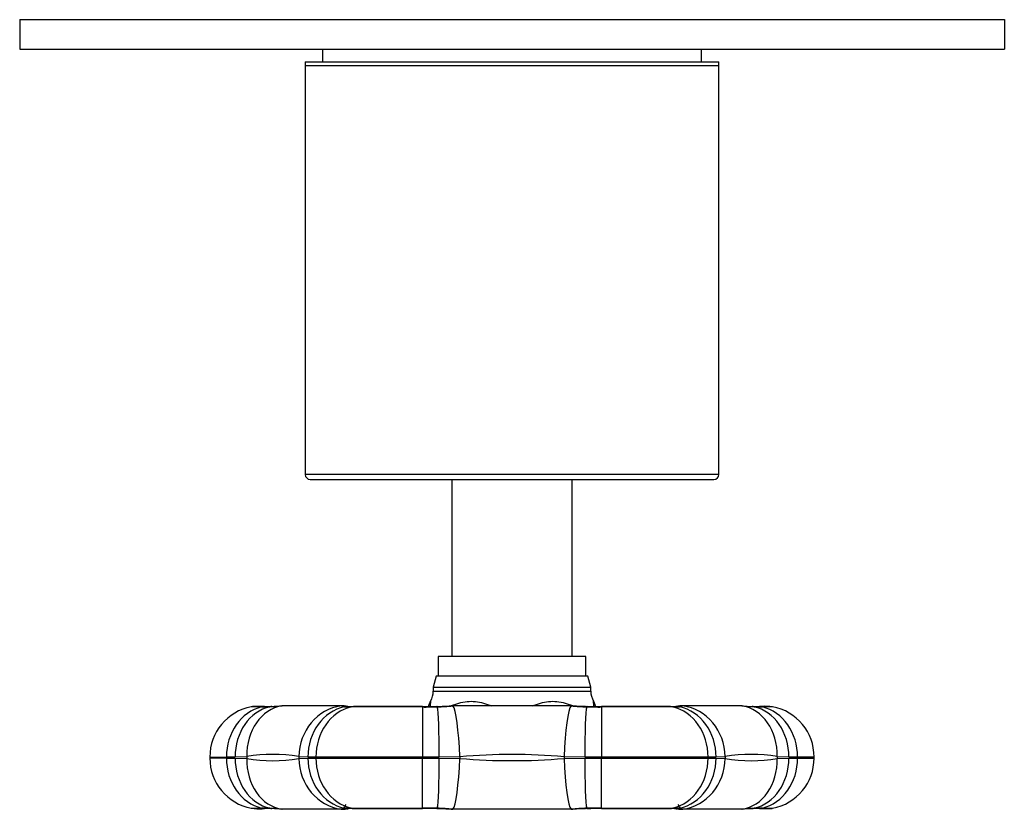
# Model space of a CAD drawing. Extents: x -401 to -97, y -310 to 285.
# Drawn here: x -401 to -301, y -173 to -93 of the extents above; entities that cross this region are included whole.
import ezdxf

# ---------------------------------------------------------------- set-up
doc = ezdxf.new("R2010")
doc.units = 0
for name, color, linetype in [('052008', 7, 'CONTINUOUS'), ('476001', 7, 'CONTINUOUS'), ('476010', 7, 'CONTINUOUS'), ('482019', 7, 'CONTINUOUS'), ('776106', 7, 'CONTINUOUS'), ('882014', 7, 'CONTINUOUS'), ('DEFAULT', 7, 'CONTINUOUS')]:
    doc.layers.add(name, color=color, linetype=linetype)

# ---------------------------------------------------------------- blocks, each defined once
blk = doc.blocks.new('SE2')
at = {"layer": '052008', "color": 7, "linetype": 'CONTINUOUS'}
for p, q in [((-329.68, -97.98), (-371.68, -97.98)), ((-371.68, -97.98), (-371.68, -139.48)), ((-329.68, -139.48), (-329.68, -97.98)), ((-329.68, -139.48), (-371.68, -139.48)), ((-371.18, -139.98), (-330.18, -139.98)), ((-357.94, -139.98), (-357.94, -140)), ((-356.86, -140), (-356.86, -139.98)), ((-334.85, -139.98), (-334.85, -140)), ((-333.52, -140), (-333.52, -139.98))]:
    blk.add_line(p, q, dxfattribs=at)
for centre, start, end in [((-371.18, -139.48), 180, 270), ((-330.18, -139.48), 270, 0)]:
    blk.add_arc(centre, 0.5, start, end, dxfattribs=at)
at = {"layer": '476001', "color": 7, "linetype": 'CONTINUOUS'}
for p, q in [((-358.38, -159.98), (-358.68, -161.1)), ((-342.98, -159.98), (-358.38, -159.98)), ((-342.68, -161.1), (-342.98, -159.98)), ((-358.68, -161.1), (-342.68, -161.1)), ((-358.68, -161.1), (-358.68, -161.48)), ((-358.68, -161.48), (-342.68, -161.48)), ((-342.68, -161.48), (-342.68, -161.1)), ((-374.03, -162.98), (-374.04, -162.98)), ((-368.04, -162.98), (-374.03, -162.98)), ((-368.02, -162.98), (-368.04, -162.98)), ((-356.68, -162.98), (-356.7, -162.98)), ((-344.69, -162.98), (-356.68, -162.98)), ((-344.67, -162.98), (-344.69, -162.98)), ((-333.33, -162.98), (-333.35, -162.98)), ((-333.35, -162.98), (-333.33, -162.98)), ((-327.34, -162.98), (-333.33, -162.98)), ((-327.33, -162.98), (-327.34, -162.98)), ((-359.78, -163.1), (-359.78, -168.18)), ((-341.59, -163.1), (-341.59, -168.18)), ((-381.37, -168.18), (-379.7, -168.18)), ((-381.37, -168.18), (-381.37, -168.28)), ((-379.7, -168.28), (-381.37, -168.28)), ((-379.7, -168.18), (-379.7, -168.28)), ((-378.81, -168.18), (-379.7, -168.18)), ((-379.7, -168.28), (-378.81, -168.28)), ((-377.62, -168.15), (-378.81, -168.18)), ((-378.81, -168.28), (-377.62, -168.32)), ((-377.62, -168.15), (-377.62, -168.32)), ((-372.33, -168.15), (-372.33, -168.32)), ((-371.42, -168.18), (-372.33, -168.15)), ((-372.33, -168.32), (-371.42, -168.28)), ((-370.6, -168.18), (-371.42, -168.18)), ((-371.42, -168.28), (-370.6, -168.28)), ((-370.6, -168.28), (-370.6, -168.18)), ((-359.78, -168.18), (-370.6, -168.18)), ((-370.6, -168.28), (-359.78, -168.28)), ((-359.78, -168.18), (-359.78, -168.28)), ((-358.08, -168.18), (-359.78, -168.18)), ((-359.78, -168.28), (-358.08, -168.28)), ((-359.78, -173.37), (-359.78, -168.28)), ((-355.97, -168.15), (-358.08, -168.18)), ((-358.08, -168.28), (-355.97, -168.32)), ((-355.97, -168.15), (-355.97, -168.32)), ((-345.4, -168.15), (-345.4, -168.32)), ((-343.29, -168.18), (-345.4, -168.15)), ((-345.4, -168.32), (-343.29, -168.28)), ((-341.59, -168.18), (-343.29, -168.18)), ((-343.29, -168.28), (-341.59, -168.28)), ((-341.59, -168.28), (-341.59, -168.18)), ((-330.77, -168.18), (-341.59, -168.18)), ((-341.59, -168.28), (-330.77, -168.28)), ((-341.59, -173.37), (-341.59, -168.28)), ((-330.77, -168.18), (-330.77, -168.28)), ((-329.95, -168.18), (-330.77, -168.18)), ((-330.77, -168.28), (-329.95, -168.28)), ((-329.04, -168.15), (-329.95, -168.18)), ((-329.95, -168.28), (-329.04, -168.32)), ((-329.04, -168.15), (-329.04, -168.32)), ((-323.75, -168.15), (-323.75, -168.32)), ((-322.56, -168.18), (-323.75, -168.15)), ((-323.75, -168.32), (-322.56, -168.28)), ((-321.67, -168.18), (-322.56, -168.18)), ((-322.56, -168.28), (-321.67, -168.28)), ((-321.67, -168.28), (-321.67, -168.18)), ((-320, -168.18), (-321.67, -168.18)), ((-321.67, -168.28), (-320, -168.28)), ((-320, -168.28), (-320, -168.18)), ((-374.03, -173.48), (-374.04, -173.48)), ((-368.04, -173.48), (-374.03, -173.48)), ((-368.04, -173.48), (-368.02, -173.48)), ((-368.02, -173.48), (-368.04, -173.48)), ((-356.68, -173.48), (-356.7, -173.48)), ((-344.69, -173.48), (-356.68, -173.48)), ((-344.69, -173.48), (-344.67, -173.48)), ((-344.67, -173.48), (-344.69, -173.48)), ((-333.33, -173.48), (-333.35, -173.48)), ((-327.34, -173.48), (-333.33, -173.48)), ((-327.33, -173.48), (-327.34, -173.48))]:
    blk.add_line(p, q, dxfattribs=at)
for centre, radius, start, end in [((-360.68, -161.48), 2, 328.9149, 0), ((-340.68, -161.48), 2, 180, 211.0375), ((-376.53, -139.13), 23.98, 272.984, 275.9579), ((-375.76, -143.32), 19.73, 271.9738, 274.9592), ((-374.04, -163.67), 0.683, 89.3904, 90.718), ((-367.99, -184.27), 21.29, 89.5935, 90.1029), ((-367.86, -164.45), 1.47, 72.7059, 88.9373), ((-358.83, -133.97), 29.08, 270.9975, 273.8449), ((-359.12, -136.46), 26.64, 271.8179, 275.2186), ((-356.75, -175.3), 12.31, 89.7758, 90.5636), ((-342.25, -136.46), 26.64, 264.7814, 268.1821), ((-344.62, -175.29), 12.3, 89.4361, 90.2245), ((-342.38, -130.31), 32.73, 266.2911, 268.8255), ((-333.51, -164.45), 1.47, 91.0628, 107.2452), ((-333.38, -184.28), 21.3, 89.8973, 90.4063), ((-324.84, -139.13), 23.98, 264.0421, 267.016), ((-327.33, -163.67), 0.683, 89.2817, 90.6094), ((-325.52, -141.97), 21.09, 265.0988, 267.906), ((-376.17, -168.18), 5.2, 100.8395, 180), ((-375.95, -148.59), 14.51, 269.3372, 272.6755), ((-376.07, -135.6), 27.46, 270.4488, 272.0712), ((-367.2, -156.04), 7.06, 266.0364, 271.3759), ((-366.79, -153.08), 9.97, 266.8221, 270.2209), ((-363.4, -510.87), 347.79, 89.4027, 90.5973), ((-363.26, -628.38), 465.33, 89.5696, 90.4316), ((-359.44, -121.34), 41.76, 269.5355, 271.5967), ((-359.82, -97.06), 65.99, 270.0425, 271.3004), ((-341.93, -121.34), 41.76, 268.4031, 270.4646), ((-341.54, -96.42), 66.64, 268.7049, 269.9507), ((-338.11, -628.54), 465.49, 89.5683, 90.4298), ((-337.97, -529.74), 366.66, 89.4335, 90.5665), ((-334.64, -150.84), 12.22, 270.1168, 272.8972), ((-334.17, -156.04), 7.06, 268.6246, 273.9631), ((-325.22, -132.45), 30.61, 267.9956, 269.4547), ((-325.42, -148.59), 14.51, 267.3242, 270.6631), ((-324.94, -167.95), 4.92, 94.9432, 97.1231), ((-324.94, -167.95), 4.92, 81.644, 94.202), ((-311.16, -944.02), 781.05, 90.95783, 91.0336), ((-325.2, -168.18), 5.2, 0, 79.16), ((-374.98, -183.14), 15.23, 80.0082, 99.9918), ((-350.68, -228.91), 60.99, 85.0307, 94.9693), ((-326.39, -183.14), 15.23, 80.0081, 99.9919), ((-376.17, -168.28), 5.2, 180, 259.16), ((-374.98, -153.33), 15.23, 260.0081, 279.9919), ((-350.68, -107.56), 60.99, 265.0307, 274.9693), ((-326.39, -153.33), 15.23, 260.0082, 279.9918), ((-325.2, -168.28), 5.2, 280.8395, 0), ((-376.43, -168.52), 4.92, 261.644, 274.202), ((-375.95, -187.88), 14.51, 87.3242, 90.6631), ((-376.43, -168.52), 4.92, 274.9432, 277.1231), ((-376.15, -204.02), 30.61, 87.9956, 89.4547), ((-376.53, -197.33), 23.98, 84.0421, 87.016), ((-375.85, -194.5), 21.09, 85.0988, 87.906), ((-374.04, -172.8), 0.683, 269.2817, 270.6094), ((-367.99, -152.19), 21.3, 269.8973, 270.4063), ((-367.86, -172.01), 1.47, 271.0627, 287.2452), ((-367.2, -180.43), 7.06, 88.6246, 93.9631), ((-366.73, -185.63), 12.22, 90.1168, 92.8972), ((-363.4, 183.22), 356.61, 269.4175, 270.5825), ((-363.27, 292.57), 465.99, 269.5691, 270.43), ((-359.44, -215.13), 41.76, 88.4031, 90.4646), ((-359.83, -240.05), 66.64, 88.7049, 89.9507), ((-358.99, -206.16), 32.73, 86.2911, 88.8255), ((-359.12, -200.01), 26.64, 84.7814, 88.1821), ((-356.75, -161.18), 12.3, 269.4361, 270.2245), ((-342.25, -200.01), 26.64, 91.8179, 95.2186), ((-344.62, -161.17), 12.31, 269.7758, 270.5636), ((-342.54, -202.5), 29.08, 90.9975, 93.8449), ((-341.93, -215.13), 41.76, 89.5355, 91.5967), ((-341.55, -239.41), 65.99, 90.0425, 91.3004), ((-338.11, 291.53), 464.95, 269.5696, 270.4321), ((-337.97, 183.22), 356.61, 269.4175, 270.5825), ((-334.58, -183.39), 9.97, 86.8221, 90.2209), ((-334.17, -180.43), 7.06, 86.0364, 91.3759), ((-333.51, -172.01), 1.47, 252.7058, 268.9372), ((-333.38, -152.2), 21.29, 269.5935, 270.1029), ((-324.84, -197.33), 23.98, 92.984, 95.9579), ((-327.33, -172.8), 0.683, 269.3904, 270.718), ((-325.61, -193.15), 19.73, 91.9738, 94.9592), ((-325.3, -200.87), 27.46, 90.4488, 92.0712), ((-325.42, -187.88), 14.51, 89.3372, 92.6755), ((-311.16, 607.55), 781.05, 268.9664, 269.04217)]:
    blk.add_arc(centre, radius, start, end, dxfattribs=at)
for centre, major_axis, ratio, start_param, end_param in [((-373.41, -168.15), (-0.38, 5.19), 0.80759, 0.05657, 1.51157), ((-367.58, -168.15), (0.55, 5.17), 0.91316, 0.21279, 1.66779), ((-356.52, -168.15), (-0.23, 5.2), 0.10557, 4.7078, 6.1628), ((-344.85, -168.15), (0.23, 5.2), 0.10557, 0.12039, 1.57539), ((-333.79, -168.15), (0.55, -5.17), 0.91316, 1.4738, 2.9288), ((-327.96, -168.15), (0.38, 5.19), 0.80759, 4.77162, 6.22662), ((-375.19, -168.18), (0, 5.2), 0.86603, 0.20779, 1.5708), ((-374.44, -168.18), (0, 5.2), 0.84148, 0.19347, 1.5708), ((-375.85, -164.56), (-0.02, -1.5), 0.88034, 3.15506, 3.3608), ((-375.85, -164.56), (-0.02, -1.5), 0.88034, 3.13163, 3.15506), ((-375.03, -164.55), (0.05, -1.5), 0.78377, 3.13856, 3.30964), ((-366.8, -168.18), (0, 5.2), 0.88864, 0.19347, 1.5708), ((-366.1, -168.18), (0, 5.2), 0.86603, 0.20779, 1.5708), ((-367.43, -164.55), (-0.08, -1.5), 0.92947, 3.13753, 3.38294), ((-366.76, -164.56), (0.02, -1.5), 0.85093, 3.1339, 3.33925), ((-359.78, -164.56), (-0.01, -1.5), 0.02941, 3.13255, 3.34948), ((-358.29, -164.55), (0.03, -1.5), 0.1457, 2.94623, 3.14631), ((-358.32, -168.18), (0, 5.2), 0.04716, 4.71239, 6.08972), ((-343.05, -168.18), (0, 5.2), 0.04716, 0.19347, 1.5708), ((-343.08, -164.55), (-0.03, -1.5), 0.1457, 3.13722, 3.33695), ((-341.59, -164.56), (0.01, -1.5), 0.02941, 2.93371, 3.14862), ((-334.61, -164.56), (-0.02, -1.5), 0.85093, 2.94394, 3.15067), ((-335.27, -168.18), (0, 5.2), 0.86603, 4.71239, 6.07539), ((-333.94, -164.55), (0.08, -1.5), 0.92947, 2.90024, 3.14154), ((-334.57, -168.18), (0, -5.2), 0.88864, 1.5708, 2.94813), ((-326.33, -164.55), (-0.05, -1.5), 0.78377, 2.97354, 3.14258), ((-326.93, -168.18), (0, -5.2), 0.84148, 1.5708, 2.94813), ((-325.52, -164.56), (0.02, -1.5), 0.88034, 3.1261, 3.15224), ((-325.52, -164.56), (0.02, -1.5), 0.88034, 2.92238, 3.1261), ((-326.18, -168.18), (0, 5.2), 0.86603, 4.71239, 6.07539), ((-375.19, -168.28), (0, -5.2), 0.86603, 4.71239, 6.07539), ((-374.44, -168.28), (0, -5.2), 0.84148, 4.71239, 6.08972), ((-373.41, -168.32), (-0.38, -5.19), 0.80759, 4.77162, 6.22662), ((-367.58, -168.32), (0.55, -5.17), 0.91316, 4.6154, 6.0704), ((-366.8, -168.28), (0, -5.2), 0.88864, 4.71239, 6.08972), ((-366.1, -168.28), (0, -5.2), 0.86603, 4.71239, 6.07539), ((-358.32, -168.28), (0, -5.2), 0.04716, 0.19347, 1.5708), ((-356.52, -168.32), (-0.23, -5.2), 0.10557, 0.12039, 1.57539), ((-344.85, -168.32), (0.23, -5.2), 0.10557, 4.7078, 6.1628), ((-343.05, -168.28), (0, -5.2), 0.04716, 4.71239, 6.08972), ((-335.27, -168.28), (0, -5.2), 0.86603, 0.20779, 1.5708), ((-334.57, -168.28), (0, -5.2), 0.88864, 0.19347, 1.5708), ((-333.79, -168.32), (-0.55, -5.17), 0.91316, 0.21279, 1.66779), ((-327.96, -168.32), (0.38, -5.19), 0.80759, 0.05657, 1.51157), ((-326.93, -168.28), (0, -5.2), 0.84148, 0.19347, 1.5708), ((-326.18, -168.28), (0, -5.2), 0.86603, 0.20779, 1.5708), ((-375.85, -171.91), (-0.02, 1.5), 0.88034, 2.92238, 3.12608), ((-375.85, -171.91), (-0.02, 1.5), 0.88034, 3.12608, 3.15222), ((-375.03, -171.92), (0.05, 1.5), 0.78377, 2.97354, 3.14258), ((-367.43, -171.92), (-0.08, 1.5), 0.92947, 2.90024, 3.14154), ((-366.76, -171.91), (0.02, 1.5), 0.85093, 2.94394, 3.1484), ((-359.78, -171.91), (-0.01, 1.5), 0.02941, 2.93371, 3.15042), ((-358.29, -171.92), (0.03, 1.5), 0.1457, 3.13722, 3.33695), ((-343.08, -171.92), (-0.03, 1.5), 0.1457, 2.94623, 3.14631), ((-341.59, -171.91), (0.01, 1.5), 0.02941, 3.13488, 3.34948), ((-334.61, -171.91), (-0.02, 1.5), 0.85093, 3.13308, 3.33925), ((-333.94, -171.92), (0.08, 1.5), 0.92947, 3.13753, 3.38294), ((-326.33, -171.92), (-0.05, 1.5), 0.78377, 3.13856, 3.30964), ((-325.52, -171.91), (0.02, 1.5), 0.88034, 3.13163, 3.15506), ((-325.52, -171.91), (0.02, 1.5), 0.88034, 3.15506, 3.3608)]:
    blk.add_ellipse(centre, major_axis=major_axis, ratio=ratio, start_param=start_param, end_param=end_param, dxfattribs=at)
for points in [[(-367.69, -163.08), (-367.87, -163.07), (-367.98, -163.03), (-368.02, -162.98)], [(-333.35, -162.98), (-333.39, -163.03), (-333.5, -163.07), (-333.68, -163.08)], [(-368.02, -173.48), (-367.98, -173.44), (-367.87, -173.4), (-367.69, -173.39)], [(-333.68, -173.39), (-333.5, -173.4), (-333.39, -173.44), (-333.35, -173.48)]]:
    blk.add_open_spline(points, degree=3, dxfattribs=at)
for points, knots in [([(-359.12, -162.85), (-359.12, -162.85), (-359.12, -162.85), (-359.13, -162.87), (-359.15, -162.95), (-359.18, -163.02), (-359.19, -163.05)], [0.135274, 0.135274, 0.135274, 0.135274, 0.143432, 0.23827, 0.333221, 0.420572, 0.420572, 0.420572, 0.420572]), ([(-358.97, -162.52), (-358.99, -162.54), (-359.02, -162.6), (-359.06, -162.69), (-359.09, -162.77), (-359.11, -162.81), (-359.12, -162.84), (-359.12, -162.85), (-359.12, -162.85), (-359.12, -162.85), (-359.12, -162.85), (-359.12, -162.85), (-359.12, -162.85), (-359.12, -162.85)], [0, 0, 0, 0, 0.0216702, 0.0505512, 0.0716326, 0.0844448, 0.089195, 0.0902221, 0.090894, 0.0915992, 0.0927082, 0.095084, 0.0952374, 0.0952374, 0.0952374, 0.0952374]), ([(-358.97, -162.52), (-358.97, -162.52), (-358.97, -162.65), (-358.99, -162.9), (-359, -162.97), (-359.02, -163.05)], [0.5, 0.5, 0.5, 0.5, 0.75, 0.75, 0.848439, 0.848439, 0.848439, 0.848439]), ([(-356.96, -162.98), (-356.81, -162.93), (-356.65, -162.88), (-355.95, -162.65), (-355.39, -162.52), (-354.26, -162.52), (-353.7, -162.65), (-353.02, -162.88), (-352.88, -162.93), (-352.73, -162.98)], [0.179797, 0.179797, 0.179797, 0.179797, 0.25, 0.25, 0.5, 0.5, 0.75, 0.75, 0.819701, 0.819701, 0.819701, 0.819701]), ([(-348.64, -162.99), (-348.5, -162.93), (-348.35, -162.88), (-347.66, -162.65), (-347.11, -162.52), (-345.98, -162.52), (-345.42, -162.65), (-344.72, -162.88), (-344.57, -162.93), (-344.41, -162.98)], [0.179296, 0.179296, 0.179296, 0.179296, 0.25, 0.25, 0.5, 0.5, 0.75, 0.75, 0.819609, 0.819609, 0.819609, 0.819609]), ([(-342.35, -163.05), (-342.37, -162.98), (-342.38, -162.9), (-342.4, -162.65), (-342.4, -162.52), (-342.4, -162.52), (-342.4, -162.52), (-342.4, -162.52)], [0.150844, 0.150844, 0.150844, 0.150844, 0.25, 0.25, 0.5, 0.5, 0.500063, 0.500063, 0.500063, 0.500063]), ([(-342.25, -162.85), (-342.25, -162.85), (-342.25, -162.85), (-342.25, -162.85), (-342.25, -162.85), (-342.25, -162.85), (-342.25, -162.84), (-342.26, -162.81), (-342.28, -162.76), (-342.31, -162.68), (-342.35, -162.6), (-342.38, -162.55), (-342.4, -162.52)], [0.9047565, 0.9047565, 0.9047565, 0.9047565, 0.9060321, 0.9081212, 0.909199, 0.9100016, 0.91128, 0.9162452, 0.9314445, 0.9503488, 0.977891, 1, 1, 1, 1]), ([(-342.18, -163.05), (-342.19, -163.02), (-342.21, -162.96), (-342.24, -162.88), (-342.25, -162.85), (-342.25, -162.85), (-342.25, -162.85)], [0.575416, 0.575416, 0.575416, 0.575416, 0.640187, 0.739086, 0.829209, 0.856397, 0.856397, 0.856397, 0.856397]), ([(-376.12, -163.1), (-376.46, -163.09), (-376.72, -163.09), (-376.98, -163.08), (-377.05, -163.08), (-377.13, -163.08), (-377.16, -163.08), (-377.16, -163.08), (-377.16, -163.08), (-377.16, -163.08)], [0, 0, 0, 0, 0.25, 0.25, 0.375, 0.375, 0.5, 0.5, 0.500128, 0.500128, 0.500128, 0.500128]), ([(-375.82, -163.06), (-375.86, -163.06), (-376, -163.06), (-376.23, -163.06), (-376.47, -163.06), (-376.66, -163.05), (-376.78, -163.05), (-376.84, -163.05), (-376.85, -163.05), (-376.86, -163.05), (-376.86, -163.05), (-376.86, -163.05), (-376.87, -163.05), (-376.9, -163.05), (-376.96, -163.05), (-377.05, -163.06), (-377.11, -163.07), (-377.15, -163.08)], [0, 0, 0, 0, 0.04791, 0.20627, 0.36512, 0.52383, 0.68186, 0.83884, 0.91699, 0.92732, 0.93388, 0.93548, 0.9369, 0.93936, 0.95364, 0.97616, 1, 1, 1, 1]), ([(-376.14, -163.06), (-376.24, -163.06), (-376.41, -163.06), (-376.61, -163.05), (-376.75, -163.05), (-376.82, -163.05), (-376.84, -163.05), (-376.84, -163.05)], [0.1159, 0.1159, 0.1159, 0.1159, 0.229243, 0.342853, 0.455961, 0.568241, 0.596011, 0.596011, 0.596011, 0.596011]), ([(-367.35, -163.04), (-367.35, -163.04), (-367.4, -163.04), (-367.45, -163.03), (-367.47, -163.03), (-367.47, -163.03)], [0, 0, 0, 0, 0.052909, 0.379525, 0.665567, 0.665567, 0.665567, 0.665567]), ([(-333.9, -163.03), (-333.9, -163.03), (-333.91, -163.03), (-333.96, -163.04), (-334.01, -163.04), (-334.03, -163.04)], [0.333843, 0.333843, 0.333843, 0.333843, 0.550117, 0.851448, 1, 1, 1, 1]), ([(-324.52, -163.05), (-324.52, -163.05), (-324.52, -163.05), (-324.53, -163.05), (-324.57, -163.05), (-324.67, -163.05), (-324.83, -163.06), (-325.05, -163.06), (-325.3, -163.06), (-325.47, -163.06), (-325.55, -163.06)], [0.346389, 0.346389, 0.346389, 0.346389, 0.349459, 0.387503, 0.479273, 0.588919, 0.700683, 0.813545, 0.927148, 1, 1, 1, 1]), ([(-377.16, -173.39), (-377.16, -173.39), (-377.13, -173.39), (-377.05, -173.39), (-376.98, -173.39), (-376.72, -173.38), (-376.46, -173.38), (-376.12, -173.37)], [0.500116, 0.500116, 0.500116, 0.500116, 0.625, 0.625, 0.75, 0.75, 1, 1, 1, 1]), ([(-376.85, -173.42), (-376.85, -173.42), (-376.85, -173.42), (-376.84, -173.42), (-376.8, -173.42), (-376.7, -173.42), (-376.54, -173.41), (-376.32, -173.41), (-376.07, -173.41), (-375.9, -173.41), (-375.82, -173.41)], [0.346472, 0.346472, 0.346472, 0.346472, 0.349542, 0.387581, 0.479339, 0.588971, 0.700721, 0.813569, 0.927157, 1, 1, 1, 1]), ([(-367.83, -173.48), (-367.86, -173.48), (-367.84, -173.45), (-367.74, -173.3), (-367.65, -173.18), (-367.53, -173.01)], [0, 0, 0, 0, 0.5, 0.5, 1, 1, 1, 1]), ([(-367.47, -173.44), (-367.47, -173.44), (-367.46, -173.44), (-367.41, -173.43), (-367.36, -173.43), (-367.34, -173.43)], [0.333843, 0.333843, 0.333843, 0.333843, 0.550117, 0.851448, 1, 1, 1, 1]), ([(-334.02, -173.43), (-334.01, -173.43), (-333.97, -173.43), (-333.92, -173.44), (-333.9, -173.44), (-333.9, -173.44)], [0, 0, 0, 0, 0.052909, 0.379525, 0.665567, 0.665567, 0.665567, 0.665567]), ([(-333.84, -173.01), (-333.72, -173.18), (-333.63, -173.3), (-333.53, -173.45), (-333.51, -173.48), (-333.54, -173.48)], [0, 0, 0, 0, 0.5, 0.5, 1, 1, 1, 1]), ([(-325.55, -173.41), (-325.51, -173.41), (-325.37, -173.41), (-325.14, -173.41), (-324.9, -173.41), (-324.71, -173.42), (-324.59, -173.42), (-324.53, -173.42), (-324.52, -173.42), (-324.51, -173.42), (-324.51, -173.42), (-324.51, -173.42), (-324.5, -173.42), (-324.47, -173.42), (-324.41, -173.42), (-324.32, -173.41), (-324.26, -173.4), (-324.22, -173.39)], [0, 0, 0, 0, 0.04791, 0.20627, 0.36512, 0.52383, 0.68186, 0.83884, 0.91699, 0.92732, 0.93388, 0.93548, 0.9369, 0.93936, 0.95364, 0.97616, 1, 1, 1, 1]), ([(-325.23, -173.41), (-325.13, -173.41), (-324.96, -173.41), (-324.76, -173.42), (-324.62, -173.42), (-324.55, -173.42), (-324.53, -173.42), (-324.53, -173.42)], [0.115885, 0.115885, 0.115885, 0.115885, 0.229214, 0.342809, 0.455903, 0.568169, 0.595936, 0.595936, 0.595936, 0.595936])]:
    blk.add_open_spline(points, degree=3, knots=knots, dxfattribs=at)
at = {"layer": '476010', "color": 7, "linetype": 'CONTINUOUS'}
for p, q in [((-356.78, -139.98), (-356.78, -157.98)), ((-344.58, -157.98), (-344.58, -139.98)), ((-343.18, -157.98), (-358.18, -157.98)), ((-358.18, -157.98), (-358.18, -159.98)), ((-343.18, -159.98), (-343.18, -157.98))]:
    blk.add_line(p, q, dxfattribs=at)
at = {"layer": '482019', "color": 7, "linetype": 'CONTINUOUS'}
for p, q in [((-400.68, -93.28), (-300.68, -93.28)), ((-400.68, -93.28), (-400.68, -96.28)), ((-300.68, -93.28), (-300.68, -96.28)), ((-400.68, -96.28), (-300.68, -96.28))]:
    blk.add_line(p, q, dxfattribs=at)
at = {"layer": '776106', "color": 7, "linetype": 'CONTINUOUS'}
for p, q in [((-369.93, -96.28), (-369.93, -97.58)), ((-331.43, -97.58), (-331.43, -96.28))]:
    blk.add_line(p, q, dxfattribs=at)
at = {"layer": '882014', "color": 7, "linetype": 'CONTINUOUS'}
for p, q in [((-371.68, -97.58), (-329.68, -97.58)), ((-371.68, -97.58), (-371.68, -97.98)), ((-329.68, -97.98), (-329.68, -97.58))]:
    blk.add_line(p, q, dxfattribs=at)

msp = doc.modelspace()

# ---------------------------------------------------------------- block references
at = {"layer": 'DEFAULT'}
msp.add_blockref('SE2', (0, 0), dxfattribs=at)

doc.saveas('drawing.dxf')
